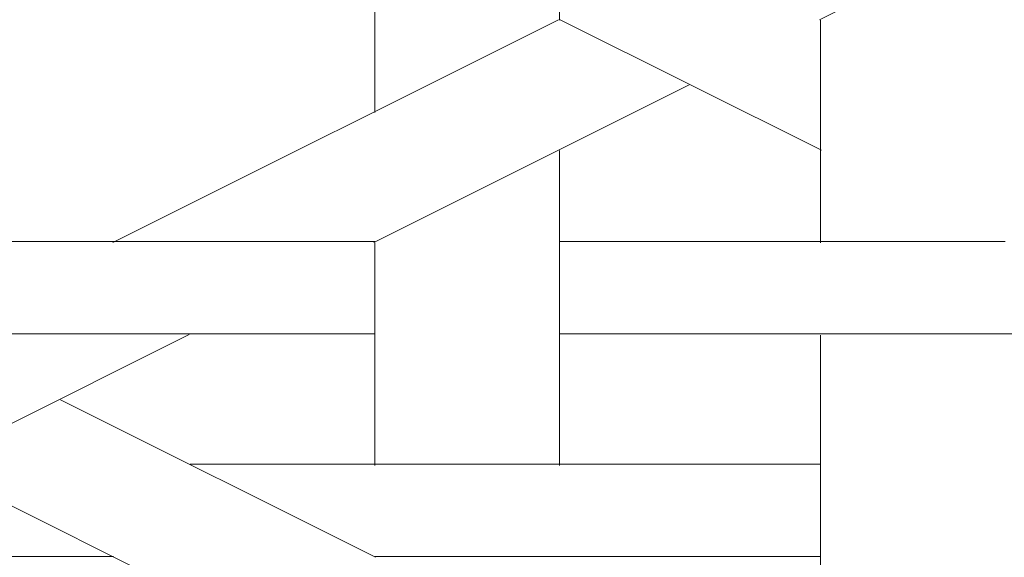
# Model space of a CAD drawing. Units: inches. Extents: x 0 to 7.9, y 0 to 12.5.
# Drawn here: x 2.2 to 2.3, y 12.3 to 12.3 of the extents above; entities that cross this region are included whole.
import ezdxf

# ---------------------------------------------------------------- set-up
doc = ezdxf.new("R2010")
doc.units = ezdxf.units.IN
doc.header["$LTSCALE"] = 0.03937
doc.header["$MEASUREMENT"] = 0
doc.layers.get('0').update_dxf_attribs({"lineweight": 0})

msp = doc.modelspace()

# ---------------------------------------------------------------- linework, layer by layer
at = {"linetype": 'Continuous'}
for p, q in [((2.262498, 12.327433), (2.262498, 12.341702)), ((2.270857, 12.331612), (2.270857, 12.341702)), ((2.282635, 12.331634), (2.302815, 12.341724)), ((2.250634, 12.321544), (2.270814, 12.331634)), ((2.282716, 12.325724), (2.270895, 12.331635)), ((2.282678, 12.321522), (2.282678, 12.331612)), ((2.262456, 12.321544), (2.276725, 12.328679)), ((2.270857, 12.311433), (2.270857, 12.325702)), ((2.233957, 12.321579), (2.262495, 12.321579)), ((2.262498, 12.311433), (2.262498, 12.321522)), ((2.270853, 12.321579), (2.291033, 12.321579)), ((2.242276, 12.311454), (2.254097, 12.317365)), ((2.242315, 12.3174), (2.262495, 12.3174)), ((2.270853, 12.3174), (2.299391, 12.3174)), ((2.282678, 12.303074), (2.282678, 12.317343)), ((2.262536, 12.307276), (2.248267, 12.314411)), ((2.262536, 12.301366), (2.242357, 12.311455)), ((2.254136, 12.311489), (2.282674, 12.311489)), ((2.222136, 12.30731), (2.250674, 12.30731)), ((2.262495, 12.30731), (2.282674, 12.30731))]:
    msp.add_line(p, q, dxfattribs=at)

doc.saveas('drawing.dxf')
